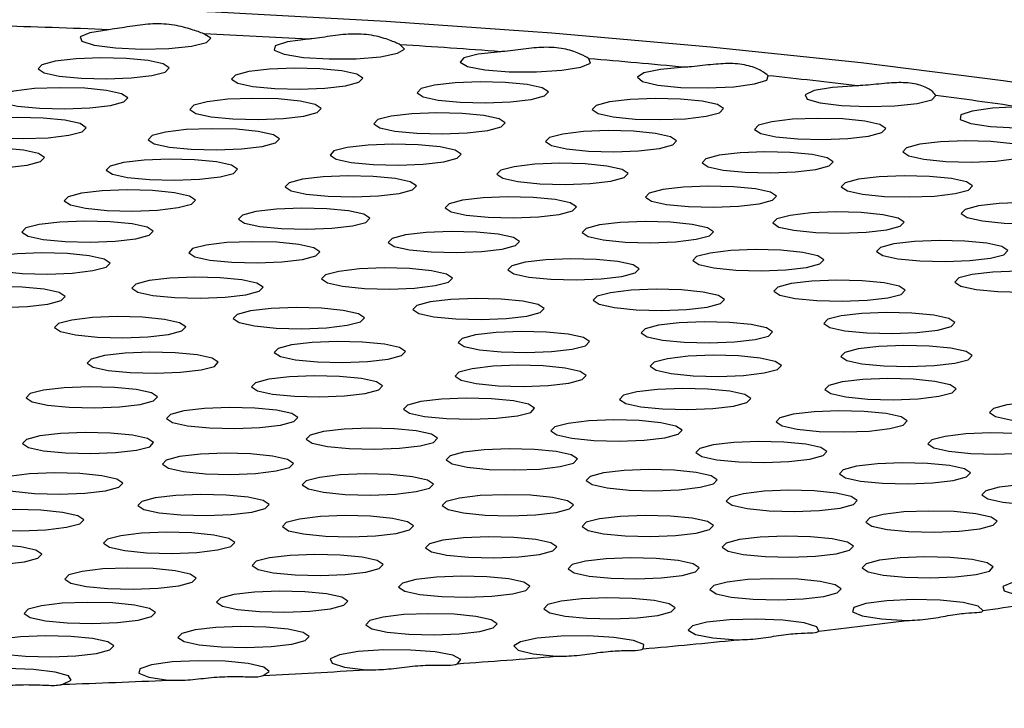
# Model space of a CAD drawing. Extents: x -51 to 27, y -13 to 136.
# Drawn here: x -12 to -11, y 59 to 59 of the extents above; entities that cross this region are included whole.
import ezdxf

# ---------------------------------------------------------------- set-up
doc = ezdxf.new("R2010")
doc.units = 0
doc.header["$MEASUREMENT"] = 0
doc.layers.add('GEOMETRY', color=2, linetype='Continuous', lineweight=25)

# ---------------------------------------------------------------- blocks, each defined once
blk = doc.blocks.new('2026 MONTERREY-BLOOM')
at = {"layer": 'GEOMETRY', "flags": 128}
for points in [[(-1.97916, -24.56833), (-1.90693, -24.54451), (-1.82239, -24.52175), (-1.72616, -24.50023), (-1.61892, -24.48009), (-1.50145, -24.4615), (-1.3746, -24.44457), (-1.23927, -24.42943), (-1.09644, -24.41619), (-0.94715, -24.40495), (-0.79247, -24.39578), (-0.63351, -24.38876), (-0.47142, -24.38393), (-0.30736, -24.38132), (-0.14252, -24.38097), (0.02191, -24.38286), (0.18475, -24.38699), (0.34483, -24.39332), (0.501, -24.40181), (0.65212, -24.4124), (0.79711, -24.42502), (0.93492, -24.43957), (1.06457, -24.45594), (1.18511, -24.47402)], [(0.24767, -24.4095), (0.23021, -24.41235), (0.22144, -24.41609), (0.22287, -24.42009), (0.23426, -24.42364), (0.25365, -24.42615), (0.2777, -24.42718), (0.30227, -24.42655), (0.32315, -24.42437), (0.33673, -24.42102), (0.34068, -24.41707), (0.33433, -24.4132)], [(0.42971, -24.41811), (0.41061, -24.42067), (0.39961, -24.42425), (0.39859, -24.42825), (0.40773, -24.43197), (0.42546, -24.43477), (0.44874, -24.43618), (0.47356, -24.43594), (0.49567, -24.43411), (0.51126, -24.431), (0.51767, -24.42714), (0.51379, -24.42319)], [(0.6055, -24.42958), (0.58496, -24.43183), (0.57184, -24.43522), (0.56839, -24.43918), (0.5752, -24.44302), (0.59111, -24.44609), (0.61338, -24.44786), (0.6382, -24.44803), (0.66131, -24.44656), (0.67876, -24.44372), (0.68755, -24.43998), (0.68618, -24.436)], [(0.19863, -24.43828), (0.18644, -24.44149), (0.18283, -24.44521), (0.18835, -24.44887), (0.20215, -24.45191), (0.22214, -24.45387), (0.24527, -24.45445), (0.26802, -24.45356), (0.28693, -24.45134), (0.29912, -24.44813), (0.30273, -24.44441), (0.29721, -24.44075), (0.28341, -24.43771), (0.26342, -24.43575), (0.24029, -24.43517), (0.21754, -24.43606), (0.19863, -24.43828)], [(0.37553, -24.44765), (0.36334, -24.45087), (0.35973, -24.45458), (0.36525, -24.45824), (0.37905, -24.46128), (0.39904, -24.46324), (0.42217, -24.46382), (0.44492, -24.46294), (0.46383, -24.46072), (0.47602, -24.4575), (0.47963, -24.45379), (0.47411, -24.45013), (0.46031, -24.44709), (0.44032, -24.44513), (0.41719, -24.44455), (0.39444, -24.44543), (0.37553, -24.44765)], [(0.77331, -24.44381), (0.75154, -24.44572), (0.73644, -24.44889), (0.7306, -24.45277), (0.73501, -24.4567), (0.74894, -24.46), (0.76998, -24.46211), (0.79454, -24.46268), (0.81843, -24.4616), (0.83755, -24.45905), (0.84863, -24.45548), (0.84979, -24.4515)], [(0.54497, -24.46009), (0.53278, -24.46331), (0.52917, -24.46703), (0.53468, -24.47068), (0.54848, -24.47372), (0.56847, -24.47568), (0.5916, -24.47627), (0.61435, -24.47538), (0.63326, -24.47316), (0.64545, -24.46995), (0.64906, -24.46623), (0.64355, -24.46257), (0.62975, -24.45953), (0.60976, -24.45757), (0.58663, -24.45699), (0.56388, -24.45787), (0.54497, -24.46009)], [(0.16065, -24.46554), (0.14847, -24.46875), (0.14485, -24.47247), (0.15037, -24.47613), (0.16417, -24.47917), (0.18416, -24.48113), (0.20729, -24.48171), (0.23004, -24.48083), (0.24895, -24.47861), (0.26114, -24.47539), (0.26475, -24.47167), (0.25924, -24.46802), (0.24543, -24.46497), (0.22545, -24.46302), (0.20232, -24.46243), (0.17956, -24.46332), (0.16065, -24.46554)], [(0.93149, -24.46065), (0.90869, -24.46221), (0.89176, -24.46512), (0.88359, -24.46888), (0.88558, -24.47286), (0.89739, -24.47636), (0.917, -24.4788), (0.94106, -24.47975), (0.96547, -24.47906), (0.98607, -24.47685), (0.99933, -24.47348), (1.003, -24.46954)], [(0.33742, -24.47527), (0.32523, -24.47848), (0.32162, -24.4822), (0.32714, -24.48586), (0.34094, -24.4889), (0.36093, -24.49086), (0.38406, -24.49144), (0.40681, -24.49055), (0.42572, -24.48833), (0.43791, -24.48512), (0.44152, -24.4814), (0.43601, -24.47774), (0.4222, -24.4747), (0.40222, -24.47274), (0.37908, -24.47216), (0.35633, -24.47305), (0.33742, -24.47527)], [(0.70488, -24.47545), (0.69269, -24.47866), (0.68908, -24.48238), (0.6946, -24.48604), (0.7084, -24.48908), (0.72839, -24.49104), (0.75152, -24.49162), (0.77427, -24.49074), (0.79318, -24.48852), (0.80537, -24.4853), (0.80898, -24.48158), (0.80346, -24.47792), (0.78966, -24.47488), (0.76967, -24.47292), (0.74654, -24.47234), (0.72379, -24.47323), (0.70488, -24.47545)], [(0.50544, -24.4884), (0.49325, -24.49162), (0.48964, -24.49534), (0.49516, -24.499), (0.50896, -24.50204), (0.52895, -24.504), (0.55208, -24.50458), (0.57483, -24.50369), (0.59374, -24.50147), (0.60593, -24.49826), (0.60954, -24.49454), (0.60402, -24.49088), (0.59022, -24.48784), (0.57023, -24.48588), (0.5471, -24.4853), (0.52435, -24.48619), (0.50544, -24.4884)], [(1.07847, -24.47993), (1.05486, -24.48112), (1.03627, -24.48375), (1.02586, -24.48736), (1.02541, -24.49135), (1.03499, -24.49502), (1.05298, -24.49775), (1.0763, -24.49909), (1.10099, -24.4988), (1.12284, -24.49693), (1.13814, -24.4938), (1.14428, -24.48994)], [(0.12268, -24.4928), (0.11049, -24.49602), (0.10688, -24.49974), (0.11239, -24.5034), (0.1262, -24.50644), (0.14618, -24.5084), (0.16931, -24.50898), (0.19207, -24.50809), (0.21098, -24.50587), (0.22316, -24.50266), (0.22678, -24.49894), (0.22126, -24.49528), (0.20746, -24.49224), (0.18747, -24.49028), (0.16434, -24.4897), (0.14159, -24.49059), (0.12268, -24.4928)], [(0.85335, -24.49354), (0.84116, -24.49675), (0.83755, -24.50047), (0.84306, -24.50413), (0.85686, -24.50717), (0.87685, -24.50913), (0.89998, -24.50971), (0.92274, -24.50882), (0.94164, -24.5066), (0.95383, -24.50339), (0.95744, -24.49967), (0.95193, -24.49601), (0.93813, -24.49297), (0.91814, -24.49101), (0.89501, -24.49043), (0.87226, -24.49132), (0.85335, -24.49354)], [(0.29928, -24.50297), (0.28709, -24.50619), (0.28348, -24.50991), (0.289, -24.51357), (0.3028, -24.51661), (0.32279, -24.51857), (0.34592, -24.51915), (0.36867, -24.51826), (0.38758, -24.51604), (0.39977, -24.51283), (0.40338, -24.50911), (0.39786, -24.50545), (0.38406, -24.50241), (0.36407, -24.50045), (0.34094, -24.49987), (0.31819, -24.50076), (0.29928, -24.50297)], [(0.66217, -24.50476), (0.64998, -24.50797), (0.64637, -24.51169), (0.65189, -24.51535), (0.66569, -24.51839), (0.68568, -24.52035), (0.70881, -24.52093), (0.73156, -24.52004), (0.75047, -24.51782), (0.76266, -24.51461), (0.76627, -24.51089), (0.76075, -24.50723), (0.74695, -24.50419), (0.72696, -24.50223), (0.70383, -24.50165), (0.68108, -24.50254), (0.66217, -24.50476)], [(0.98857, -24.51413), (0.97638, -24.51735), (0.97277, -24.52107), (0.97828, -24.52473), (0.99208, -24.52777), (1.01207, -24.52973), (1.0352, -24.53031), (1.05796, -24.52942), (1.07686, -24.5272), (1.08905, -24.52399), (1.09266, -24.52027), (1.08715, -24.51661), (1.07335, -24.51357), (1.05336, -24.51161), (1.03023, -24.51103), (1.00748, -24.51191), (0.98857, -24.51413)], [(0.0847, -24.52007), (0.07251, -24.52328), (0.0689, -24.527), (0.07442, -24.53066), (0.08822, -24.5337), (0.10821, -24.53566), (0.13134, -24.53624), (0.15409, -24.53535), (0.173, -24.53313), (0.18519, -24.52992), (0.1888, -24.5262), (0.18328, -24.52254), (0.16948, -24.5195), (0.14949, -24.51754), (0.12636, -24.51696), (0.10361, -24.51785), (0.0847, -24.52007)], [(0.46539, -24.51699), (0.4532, -24.5202), (0.44959, -24.52392), (0.4551, -24.52758), (0.4689, -24.53062), (0.48889, -24.53258), (0.51202, -24.53316), (0.53478, -24.53228), (0.55368, -24.53006), (0.56587, -24.52684), (0.56948, -24.52312), (0.56397, -24.51946), (0.55017, -24.51642), (0.53018, -24.51446), (0.50705, -24.51388), (0.4843, -24.51477), (0.46539, -24.51699)], [(0.80525, -24.52407), (0.79306, -24.52729), (0.78945, -24.53101), (0.79497, -24.53467), (0.80877, -24.53771), (0.82876, -24.53967), (0.85189, -24.54025), (0.87464, -24.53936), (0.89355, -24.53714), (0.90574, -24.53393), (0.90935, -24.53021), (0.90383, -24.52655), (0.89003, -24.52351), (0.87004, -24.52155), (0.84691, -24.52097), (0.82416, -24.52185), (0.80525, -24.52407)], [(0.26103, -24.53082), (0.24884, -24.53403), (0.24523, -24.53775), (0.25075, -24.54141), (0.26455, -24.54445), (0.28454, -24.54641), (0.30767, -24.54699), (0.33042, -24.54611), (0.34933, -24.54389), (0.36152, -24.54067), (0.36513, -24.53695), (0.35961, -24.5333), (0.34581, -24.53026), (0.32582, -24.5283), (0.30269, -24.52771), (0.27994, -24.5286), (0.26103, -24.53082)], [(0.61778, -24.53458), (0.60559, -24.53779), (0.60198, -24.54151), (0.6075, -24.54517), (0.6213, -24.54821), (0.64129, -24.55017), (0.66442, -24.55075), (0.68717, -24.54986), (0.70608, -24.54764), (0.71827, -24.54443), (0.72188, -24.54071), (0.71636, -24.53705), (0.70256, -24.53401), (0.68257, -24.53205), (0.65944, -24.53147), (0.63669, -24.53236), (0.61778, -24.53458)], [(0.42438, -24.54597), (0.41219, -24.54919), (0.40858, -24.55291), (0.4141, -24.55656), (0.4279, -24.5596), (0.44789, -24.56156), (0.47102, -24.56215), (0.49377, -24.56126), (0.51268, -24.55904), (0.52487, -24.55583), (0.52848, -24.55211), (0.52296, -24.54845), (0.50916, -24.54541), (0.48917, -24.54345), (0.46604, -24.54287), (0.44329, -24.54375), (0.42438, -24.54597)], [(0.93252, -24.54607), (0.92033, -24.54928), (0.91672, -24.553), (0.92223, -24.55666), (0.93603, -24.5597), (0.95602, -24.56166), (0.97915, -24.56224), (1.00191, -24.56135), (1.02081, -24.55913), (1.033, -24.55592), (1.03661, -24.5522), (1.0311, -24.54854), (1.0173, -24.5455), (0.99731, -24.54354), (0.97418, -24.54296), (0.95143, -24.54385), (0.93252, -24.54607)], [(0.22264, -24.55888), (0.21046, -24.56209), (0.20684, -24.56581), (0.21236, -24.56947), (0.22616, -24.57251), (0.24615, -24.57447), (0.26928, -24.57505), (0.29203, -24.57417), (0.31094, -24.57195), (0.32313, -24.56873), (0.32674, -24.56501), (0.32123, -24.56135), (0.30742, -24.55831), (0.28744, -24.55635), (0.26431, -24.55577), (0.24155, -24.55666), (0.22264, -24.55888)], [(0.75351, -24.5554), (0.74132, -24.55861), (0.73771, -24.56233), (0.74322, -24.56599), (0.75703, -24.56903), (0.77701, -24.57099), (0.80014, -24.57157), (0.8229, -24.57068), (0.84181, -24.56846), (0.85399, -24.56525), (0.85761, -24.56153), (0.85209, -24.55787), (0.83829, -24.55483), (0.8183, -24.55287), (0.79517, -24.55229), (0.77242, -24.55318), (0.75351, -24.5554)], [(0.57054, -24.56513), (0.55835, -24.56835), (0.55474, -24.57207), (0.56026, -24.57573), (0.57406, -24.57877), (0.59404, -24.58073), (0.61718, -24.58131), (0.63993, -24.58042), (0.65884, -24.5782), (0.67103, -24.57499), (0.67464, -24.57127), (0.66912, -24.56761), (0.65532, -24.56457), (0.63533, -24.56261), (0.6122, -24.56203), (0.58945, -24.56291), (0.57054, -24.56513)], [(0.38183, -24.57556), (0.36964, -24.57878), (0.36603, -24.5825), (0.37154, -24.58615), (0.38534, -24.5892), (0.40533, -24.59115), (0.42846, -24.59174), (0.45121, -24.59085), (0.47012, -24.58863), (0.48231, -24.58542), (0.48592, -24.5817), (0.48041, -24.57804), (0.46661, -24.575), (0.44662, -24.57304), (0.42349, -24.57246), (0.40074, -24.57334), (0.38183, -24.57556)], [(1.04205, -24.5704), (1.02986, -24.57362), (1.02625, -24.57734), (1.03177, -24.581), (1.04557, -24.58404), (1.06556, -24.586), (1.08869, -24.58658), (1.11144, -24.58569), (1.13035, -24.58347), (1.14254, -24.58026), (1.14615, -24.57654), (1.14063, -24.57288), (1.12683, -24.56984), (1.10684, -24.56788), (1.08371, -24.5673), (1.06096, -24.56819), (1.04205, -24.5704)], [(0.18398, -24.5873), (0.1718, -24.59051), (0.16818, -24.59423), (0.1737, -24.59789), (0.1875, -24.60093), (0.20749, -24.60289), (0.23062, -24.60347), (0.25337, -24.60258), (0.27228, -24.60036), (0.28447, -24.59715), (0.28808, -24.59343), (0.28257, -24.58977), (0.26876, -24.58673), (0.24878, -24.58477), (0.22564, -24.58419), (0.20289, -24.58508), (0.18398, -24.5873)], [(0.86994, -24.57905), (0.85775, -24.58226), (0.85414, -24.58598), (0.85965, -24.58964), (0.87346, -24.59268), (0.89344, -24.59464), (0.91657, -24.59522), (0.93933, -24.59433), (0.95824, -24.59211), (0.97042, -24.5889), (0.97403, -24.58518), (0.96852, -24.58152), (0.95472, -24.57848), (0.93473, -24.57652), (0.9116, -24.57594), (0.88885, -24.57683), (0.86994, -24.57905)], [(0.69574, -24.58781), (0.68355, -24.59102), (0.67994, -24.59474), (0.68545, -24.5984), (0.69926, -24.60144), (0.71924, -24.6034), (0.74237, -24.60398), (0.76513, -24.6031), (0.78404, -24.60088), (0.79622, -24.59766), (0.79983, -24.59394), (0.79432, -24.59029), (0.78052, -24.58724), (0.76053, -24.58529), (0.7374, -24.5847), (0.71465, -24.58559), (0.69574, -24.58781)], [(0.51854, -24.59678), (0.50635, -24.6), (0.50274, -24.60371), (0.50826, -24.60737), (0.52206, -24.61041), (0.54205, -24.61237), (0.56518, -24.61295), (0.58793, -24.61207), (0.60684, -24.60985), (0.61903, -24.60663), (0.62264, -24.60291), (0.61712, -24.59926), (0.60332, -24.59622), (0.58333, -24.59426), (0.5602, -24.59368), (0.53745, -24.59456), (0.51854, -24.59678)], [(0.96481, -24.60507), (0.95263, -24.60828), (0.94901, -24.612), (0.95453, -24.61566), (0.96833, -24.6187), (0.98832, -24.62066), (1.01145, -24.62124), (1.0342, -24.62035), (1.05311, -24.61813), (1.0653, -24.61492), (1.06891, -24.6112), (1.0634, -24.60754), (1.04959, -24.6045), (1.02961, -24.60254), (1.00648, -24.60196), (0.98372, -24.60285), (0.96481, -24.60507)], [(0.3363, -24.60615), (0.32411, -24.60936), (0.3205, -24.61308), (0.32602, -24.61674), (0.33982, -24.61978), (0.35981, -24.62174), (0.38294, -24.62232), (0.40569, -24.62143), (0.4246, -24.61921), (0.43679, -24.616), (0.4404, -24.61228), (0.43488, -24.60862), (0.42108, -24.60558), (0.40109, -24.60362), (0.37796, -24.60304), (0.35521, -24.60393), (0.3363, -24.60615)], [(0.79675, -24.61342), (0.78456, -24.61663), (0.78095, -24.62035), (0.78646, -24.62401), (0.80026, -24.62705), (0.82025, -24.62901), (0.84338, -24.62959), (0.86613, -24.6287), (0.88504, -24.62648), (0.89723, -24.62327), (0.90084, -24.61955), (0.89533, -24.61589), (0.88153, -24.61285), (0.86154, -24.61089), (0.83841, -24.61031), (0.81566, -24.6112), (0.79675, -24.61342)], [(0.14475, -24.61639), (0.13256, -24.6196), (0.12895, -24.62332), (0.13447, -24.62698), (0.14827, -24.63002), (0.16826, -24.63198), (0.19139, -24.63256), (0.21414, -24.63167), (0.23305, -24.62945), (0.24524, -24.62624), (0.24885, -24.62252), (0.24333, -24.61886), (0.22953, -24.61582), (0.20954, -24.61386), (0.18641, -24.61328), (0.16366, -24.61417), (0.14475, -24.61639)], [(0.62786, -24.62177), (0.61568, -24.62498), (0.61206, -24.6287), (0.61758, -24.63236), (0.63138, -24.6354), (0.65137, -24.63736), (0.6745, -24.63794), (0.69725, -24.63706), (0.71616, -24.63484), (0.72835, -24.63162), (0.73196, -24.6279), (0.72645, -24.62425), (0.71264, -24.62121), (0.69266, -24.61925), (0.66952, -24.61866), (0.64677, -24.61955), (0.62786, -24.62177)], [(0.45751, -24.63013), (0.44532, -24.63335), (0.44171, -24.63707), (0.44722, -24.64073), (0.46102, -24.64377), (0.48101, -24.64573), (0.50414, -24.64631), (0.52689, -24.64542), (0.5458, -24.6432), (0.55799, -24.63999), (0.5616, -24.63627), (0.55609, -24.63261), (0.54229, -24.62957), (0.5223, -24.62761), (0.49917, -24.62703), (0.47642, -24.62792), (0.45751, -24.63013)], [(0.2843, -24.63853), (0.27211, -24.64174), (0.2685, -24.64546), (0.27402, -24.64912), (0.28782, -24.65216), (0.3078, -24.65412), (0.33094, -24.6547), (0.35369, -24.65381), (0.3726, -24.65159), (0.38479, -24.64838), (0.3884, -24.64466), (0.38288, -24.641), (0.36908, -24.63796), (0.34909, -24.636), (0.32596, -24.63542), (0.30321, -24.63631), (0.2843, -24.63853)], [(0.87096, -24.64129), (0.85877, -24.64451), (0.85516, -24.64823), (0.86068, -24.65188), (0.87448, -24.65492), (0.89447, -24.65688), (0.9176, -24.65747), (0.94035, -24.65658), (0.95926, -24.65436), (0.97145, -24.65115), (0.97506, -24.64743), (0.96954, -24.64377), (0.95574, -24.64073), (0.93575, -24.63877), (0.91262, -24.63819), (0.88987, -24.63907), (0.87096, -24.64129)], [(1.0363, -24.63295), (1.02411, -24.63617), (1.0205, -24.63989), (1.02601, -24.64355), (1.03982, -24.64659), (1.0598, -24.64855), (1.08293, -24.64913), (1.10569, -24.64824), (1.1246, -24.64602), (1.13678, -24.64281), (1.1404, -24.63909), (1.13488, -24.63543), (1.12108, -24.63239), (1.10109, -24.63043), (1.07796, -24.62985), (1.05521, -24.63074), (1.0363, -24.63295)], [(0.10359, -24.64702), (0.0914, -24.65023), (0.08779, -24.65395), (0.09331, -24.65761), (0.10711, -24.66065), (0.1271, -24.66261), (0.15023, -24.66319), (0.17298, -24.6623), (0.19189, -24.66008), (0.20408, -24.65687), (0.20769, -24.65315), (0.20217, -24.64949), (0.18837, -24.64645), (0.16838, -24.64449), (0.14525, -24.64391), (0.1225, -24.6448), (0.10359, -24.64702)], [(0.70586, -24.64963), (0.69367, -24.65285), (0.69006, -24.65656), (0.69557, -24.66022), (0.70937, -24.66326), (0.72936, -24.66522), (0.75249, -24.6658), (0.77525, -24.66492), (0.79415, -24.6627), (0.80634, -24.65948), (0.80995, -24.65576), (0.80444, -24.65211), (0.79064, -24.64907), (0.77065, -24.64711), (0.74752, -24.64653), (0.72477, -24.64741), (0.70586, -24.64963)], [(0.54108, -24.65797), (0.52889, -24.66118), (0.52528, -24.6649), (0.53079, -24.66856), (0.54459, -24.6716), (0.56458, -24.67356), (0.58771, -24.67414), (0.61046, -24.67325), (0.62937, -24.67103), (0.64156, -24.66782), (0.64517, -24.6641), (0.63966, -24.66044), (0.62586, -24.6574), (0.60587, -24.65544), (0.58274, -24.65486), (0.55999, -24.65575), (0.54108, -24.65797)], [(0.37697, -24.6663), (0.36478, -24.66952), (0.36117, -24.67324), (0.36669, -24.6769), (0.38049, -24.67994), (0.40048, -24.6819), (0.42361, -24.68248), (0.44636, -24.68159), (0.46527, -24.67937), (0.47746, -24.67616), (0.48107, -24.67244), (0.47556, -24.66878), (0.46175, -24.66574), (0.44177, -24.66378), (0.41863, -24.6632), (0.39588, -24.66408), (0.37697, -24.6663)], [(0.21362, -24.67461), (0.20143, -24.67783), (0.19782, -24.68154), (0.20333, -24.6852), (0.21714, -24.68824), (0.23712, -24.6902), (0.26025, -24.69078), (0.28301, -24.6899), (0.30192, -24.68768), (0.3141, -24.68446), (0.31772, -24.68074), (0.3122, -24.67709), (0.2984, -24.67405), (0.27841, -24.67209), (0.25528, -24.6715), (0.23253, -24.67239), (0.21362, -24.67461)], [(0.91646, -24.67072), (0.90428, -24.67393), (0.90066, -24.67765), (0.90618, -24.68131), (0.91998, -24.68435), (0.93997, -24.68631), (0.9631, -24.68689), (0.98585, -24.68601), (1.00476, -24.68379), (1.01695, -24.68057), (1.02056, -24.67685), (1.01505, -24.67319), (1.00124, -24.67015), (0.98126, -24.66819), (0.95813, -24.66761), (0.93537, -24.6685), (0.91646, -24.67072)], [(0.74971, -24.67936), (0.73752, -24.68257), (0.73391, -24.68629), (0.73943, -24.68995), (0.75323, -24.69299), (0.77322, -24.69495), (0.79635, -24.69553), (0.8191, -24.69464), (0.83801, -24.69243), (0.8502, -24.68921), (0.85381, -24.68549), (0.8483, -24.68183), (0.83449, -24.67879), (0.81451, -24.67683), (0.79137, -24.67625), (0.76862, -24.67714), (0.74971, -24.67936)], [(0.58251, -24.68815), (0.57033, -24.69136), (0.56671, -24.69508), (0.57223, -24.69874), (0.58603, -24.70178), (0.60602, -24.70374), (0.62915, -24.70432), (0.6519, -24.70343), (0.67081, -24.70121), (0.683, -24.698), (0.68661, -24.69428), (0.6811, -24.69062), (0.66729, -24.68758), (0.64731, -24.68562), (0.62417, -24.68504), (0.60142, -24.68593), (0.58251, -24.68815)], [(0.41451, -24.69724), (0.40232, -24.70046), (0.39871, -24.70418), (0.40423, -24.70783), (0.41803, -24.71087), (0.43802, -24.71283), (0.46115, -24.71341), (0.4839, -24.71253), (0.50281, -24.71031), (0.515, -24.70709), (0.51861, -24.70338), (0.51309, -24.69972), (0.49929, -24.69668), (0.4793, -24.69472), (0.45617, -24.69414), (0.43342, -24.69502), (0.41451, -24.69724)], [(0.93209, -24.70094), (0.9199, -24.70415), (0.91629, -24.70787), (0.9218, -24.71153), (0.9356, -24.71457), (0.95559, -24.71653), (0.97872, -24.71711), (1.00147, -24.71622), (1.02038, -24.714), (1.03257, -24.71079), (1.03618, -24.70707), (1.03067, -24.70341), (1.01687, -24.70037), (0.99688, -24.69841), (0.97375, -24.69783), (0.951, -24.69872), (0.93209, -24.70094)], [(0.24346, -24.70704), (0.23128, -24.71025), (0.22766, -24.71397), (0.23318, -24.71763), (0.24698, -24.72067), (0.26697, -24.72263), (0.2901, -24.72321), (0.31285, -24.72232), (0.33176, -24.7201), (0.34395, -24.71689), (0.34756, -24.71317), (0.34205, -24.70951), (0.32824, -24.70647), (0.30826, -24.70451), (0.28513, -24.70393), (0.26237, -24.70482), (0.24346, -24.70704)], [(0.75785, -24.70988), (0.74566, -24.7131), (0.74205, -24.71682), (0.74757, -24.72048), (0.76137, -24.72352), (0.78136, -24.72548), (0.80449, -24.72606), (0.82724, -24.72517), (0.84615, -24.72295), (0.85834, -24.71974), (0.86195, -24.71602), (0.85643, -24.71236), (0.84263, -24.70932), (0.82264, -24.70736), (0.79951, -24.70678), (0.77676, -24.70766), (0.75785, -24.70988)], [(0.57959, -24.71905), (0.5674, -24.72226), (0.56379, -24.72598), (0.5693, -24.72964), (0.5831, -24.73268), (0.60309, -24.73464), (0.62622, -24.73522), (0.64898, -24.73434), (0.66788, -24.73212), (0.68007, -24.7289), (0.68368, -24.72518), (0.67817, -24.72152), (0.66437, -24.71848), (0.64438, -24.71652), (0.62125, -24.71594), (0.5985, -24.71683), (0.57959, -24.71905)], [(0.39356, -24.72858), (0.38138, -24.7318), (0.37777, -24.73552), (0.38328, -24.73917), (0.39708, -24.74222), (0.41707, -24.74418), (0.4402, -24.74476), (0.46295, -24.74387), (0.48186, -24.74165), (0.49405, -24.73844), (0.49766, -24.73472), (0.49215, -24.73106), (0.47834, -24.72802), (0.45836, -24.72606), (0.43523, -24.72548), (0.41247, -24.72636), (0.39356, -24.72858)], [(0.91742, -24.73117), (0.90524, -24.73438), (0.90162, -24.7381), (0.90714, -24.74176), (0.92094, -24.7448), (0.94093, -24.74676), (0.96406, -24.74734), (0.98681, -24.74646), (1.00572, -24.74424), (1.01791, -24.74102), (1.02152, -24.7373), (1.01601, -24.73364), (1.0022, -24.7306), (0.98222, -24.72864), (0.95908, -24.72806), (0.93633, -24.72895), (0.91742, -24.73117)], [(0.18786, -24.73857), (0.17568, -24.74178), (0.17206, -24.7455), (0.17758, -24.74916), (0.19138, -24.7522), (0.21137, -24.75416), (0.2345, -24.75474), (0.25725, -24.75386), (0.27616, -24.75164), (0.28835, -24.74842), (0.29196, -24.7447), (0.28645, -24.74105), (0.27264, -24.73801), (0.25266, -24.73605), (0.22953, -24.73546), (0.20677, -24.73635), (0.18786, -24.73857)], [(0.72998, -24.74011), (0.71779, -24.74332), (0.71418, -24.74704), (0.7197, -24.7507), (0.7335, -24.75374), (0.75349, -24.7557), (0.77662, -24.75628), (0.79937, -24.75539), (0.81828, -24.75317), (0.83047, -24.74996), (0.83408, -24.74624), (0.82856, -24.74258), (0.81476, -24.73954), (0.79477, -24.73758), (0.77164, -24.737), (0.74889, -24.73789), (0.72998, -24.74011)], [(0.53246, -24.74901), (0.52027, -24.75223), (0.51666, -24.75595), (0.52217, -24.7596), (0.53597, -24.76264), (0.55596, -24.7646), (0.57909, -24.76519), (0.60184, -24.7643), (0.62075, -24.76208), (0.63294, -24.75887), (0.63655, -24.75515), (0.63104, -24.75149), (0.61724, -24.74845), (0.59725, -24.74649), (0.57412, -24.74591), (0.55137, -24.74679), (0.53246, -24.74901)], [(0.316, -24.75753), (0.30382, -24.76075), (0.3002, -24.76447), (0.30572, -24.76812), (0.31952, -24.77117), (0.33951, -24.77312), (0.36264, -24.77371), (0.38539, -24.77282), (0.4043, -24.7706), (0.41649, -24.76739), (0.4201, -24.76367), (0.41459, -24.76001), (0.40078, -24.75697), (0.3808, -24.75501), (0.35767, -24.75443), (0.33491, -24.75531), (0.316, -24.75753)], [(1.06791, -24.75204), (1.05572, -24.75525), (1.05211, -24.75897), (1.05762, -24.76263), (1.07142, -24.76567), (1.09141, -24.76763), (1.11454, -24.76821), (1.1373, -24.76732), (1.1562, -24.7651), (1.16839, -24.76189), (1.172, -24.75817), (1.16649, -24.75451), (1.15269, -24.75147), (1.1327, -24.74951), (1.10957, -24.74893), (1.08682, -24.74982), (1.06791, -24.75204)], [(0.87285, -24.76063), (0.86066, -24.76385), (0.85705, -24.76757), (0.86257, -24.77122), (0.87637, -24.77427), (0.89636, -24.77623), (0.91949, -24.77681), (0.94224, -24.77592), (0.96115, -24.7737), (0.97334, -24.77049), (0.97695, -24.76677), (0.97143, -24.76311), (0.95763, -24.76007), (0.93764, -24.75811), (0.91451, -24.75753), (0.89176, -24.75841), (0.87285, -24.76063)], [(0.6671, -24.76894), (0.65491, -24.77215), (0.6513, -24.77587), (0.65682, -24.77953), (0.67062, -24.78257), (0.69061, -24.78453), (0.71374, -24.78511), (0.73649, -24.78422), (0.7554, -24.782), (0.76759, -24.77879), (0.7712, -24.77507), (0.76568, -24.77141), (0.75188, -24.76837), (0.73189, -24.76641), (0.70876, -24.76583), (0.68601, -24.76672), (0.6671, -24.76894)], [(0.18437, -24.78039), (0.17218, -24.78361), (0.16857, -24.78733), (0.17408, -24.79098), (0.18788, -24.79402), (0.20787, -24.79598), (0.231, -24.79656), (0.25375, -24.79568), (0.27266, -24.79346), (0.28485, -24.79024), (0.28846, -24.78653), (0.28295, -24.78287), (0.26915, -24.77983), (0.24916, -24.77787), (0.22603, -24.77729), (0.20328, -24.77817), (0.18437, -24.78039)], [(0.44366, -24.77642), (0.43147, -24.77964), (0.42786, -24.78336), (0.43337, -24.78701), (0.44717, -24.79006), (0.46716, -24.79202), (0.49029, -24.7926), (0.51304, -24.79171), (0.53195, -24.78949), (0.54414, -24.78628), (0.54775, -24.78256), (0.54224, -24.7789), (0.52844, -24.77586), (0.50845, -24.7739), (0.48532, -24.77332), (0.46256, -24.7742), (0.44366, -24.77642)], [(1.01146, -24.7808), (0.99927, -24.78402), (0.99566, -24.78774), (1.00118, -24.79139), (1.01498, -24.79444), (1.03497, -24.7964), (1.0581, -24.79698), (1.08085, -24.79609), (1.09976, -24.79387), (1.11195, -24.79066), (1.11556, -24.78694), (1.11004, -24.78328), (1.09624, -24.78024), (1.07625, -24.77828), (1.05312, -24.7777), (1.03037, -24.77858), (1.01146, -24.7808)], [(0.79952, -24.78857), (0.78734, -24.79178), (0.78372, -24.7955), (0.78924, -24.79916), (0.80304, -24.8022), (0.82303, -24.80416), (0.84616, -24.80474), (0.86891, -24.80386), (0.88782, -24.80164), (0.90001, -24.79842), (0.90362, -24.7947), (0.89811, -24.79104), (0.8843, -24.788), (0.86432, -24.78604), (0.84119, -24.78546), (0.81843, -24.78635), (0.79952, -24.78857)], [(0.31222, -24.79931), (0.30003, -24.80253), (0.29642, -24.80625), (0.30194, -24.8099), (0.31574, -24.81294), (0.33573, -24.8149), (0.35886, -24.81549), (0.38161, -24.8146), (0.40052, -24.81238), (0.41271, -24.80917), (0.41632, -24.80545), (0.4108, -24.80179), (0.397, -24.79875), (0.37701, -24.79679), (0.35388, -24.79621), (0.33113, -24.79709), (0.31222, -24.79931)], [(0.57148, -24.79534), (0.55929, -24.79855), (0.55568, -24.80227), (0.5612, -24.80593), (0.575, -24.80897), (0.59499, -24.81093), (0.61812, -24.81151), (0.64087, -24.81062), (0.65978, -24.80841), (0.67197, -24.80519), (0.67558, -24.80147), (0.67006, -24.79781), (0.65626, -24.79477), (0.63627, -24.79281), (0.61314, -24.79223), (0.59039, -24.79312), (0.57148, -24.79534)], [(0.93072, -24.80803), (0.91853, -24.81124), (0.91492, -24.81496), (0.92043, -24.81862), (0.93423, -24.82166), (0.95422, -24.82362), (0.97735, -24.8242), (1.00011, -24.82331), (1.01901, -24.8211), (1.0312, -24.81788), (1.03481, -24.81416), (1.0293, -24.8105), (1.0155, -24.80746), (0.99551, -24.8055), (0.97238, -24.80492), (0.94963, -24.80581), (0.93072, -24.80803)], [(0.1562, -24.81736), (0.14401, -24.82058), (0.1404, -24.8243), (0.14592, -24.82796), (0.15972, -24.831), (0.17971, -24.83296), (0.20284, -24.83354), (0.22559, -24.83265), (0.2445, -24.83043), (0.25669, -24.82722), (0.2603, -24.8235), (0.25478, -24.81984), (0.24098, -24.8168), (0.22099, -24.81484), (0.19786, -24.81426), (0.17511, -24.81514), (0.1562, -24.81736)], [(0.44007, -24.81823), (0.42789, -24.82145), (0.42427, -24.82517), (0.42979, -24.82882), (0.44359, -24.83186), (0.46358, -24.83382), (0.48671, -24.83441), (0.50946, -24.83352), (0.52837, -24.8313), (0.54056, -24.82809), (0.54417, -24.82437), (0.53866, -24.82071), (0.52485, -24.81767), (0.50487, -24.81571), (0.48174, -24.81513), (0.45898, -24.81601), (0.44007, -24.81823)], [(0.69933, -24.81426), (0.68714, -24.81747), (0.68353, -24.82119), (0.68905, -24.82485), (0.70285, -24.82789), (0.72284, -24.82985), (0.74597, -24.83043), (0.76872, -24.82954), (0.78763, -24.82733), (0.79982, -24.82411), (0.80343, -24.82039), (0.79791, -24.81673), (0.78411, -24.81369), (0.76412, -24.81173), (0.74099, -24.81115), (0.71824, -24.81204), (0.69933, -24.81426)], [(1.06088, -24.82734), (1.04869, -24.83055), (1.04508, -24.83427), (1.0506, -24.83793), (1.0644, -24.84097), (1.08439, -24.84293), (1.10752, -24.84351), (1.13027, -24.84263), (1.14918, -24.84041), (1.16137, -24.83719), (1.16498, -24.83347), (1.15947, -24.82982), (1.14566, -24.82677), (1.12568, -24.82481), (1.10254, -24.82423), (1.07979, -24.82512), (1.06088, -24.82734)], [(0.28992, -24.83696), (0.27773, -24.84017), (0.27412, -24.84389), (0.27964, -24.84755), (0.29344, -24.85059), (0.31343, -24.85255), (0.33656, -24.85313), (0.35931, -24.85224), (0.37822, -24.85002), (0.39041, -24.84681), (0.39402, -24.84309), (0.3885, -24.83943), (0.3747, -24.83639), (0.35471, -24.83443), (0.33158, -24.83385), (0.30883, -24.83474), (0.28992, -24.83696)], [(0.56793, -24.83715), (0.55574, -24.84037), (0.55213, -24.84409), (0.55764, -24.84774), (0.57145, -24.85078), (0.59143, -24.85274), (0.61456, -24.85333), (0.63732, -24.85244), (0.65623, -24.85022), (0.66841, -24.84701), (0.67203, -24.84329), (0.66651, -24.83963), (0.65271, -24.83659), (0.63272, -24.83463), (0.60959, -24.83405), (0.58684, -24.83493), (0.56793, -24.83715)], [(0.82724, -24.83319), (0.81505, -24.8364), (0.81144, -24.84012), (0.81696, -24.84378), (0.83076, -24.84682), (0.85075, -24.84878), (0.87388, -24.84936), (0.89663, -24.84847), (0.91554, -24.84625), (0.92773, -24.84304), (0.93134, -24.83932), (0.92582, -24.83566), (0.91202, -24.83262), (0.89203, -24.83066), (0.8689, -24.83008), (0.84615, -24.83097), (0.82724, -24.83319)], [(0.12047, -24.85078), (0.10829, -24.85399), (0.10467, -24.85771), (0.11019, -24.86137), (0.12399, -24.86441), (0.14398, -24.86637), (0.16711, -24.86695), (0.18986, -24.86607), (0.20877, -24.86385), (0.22096, -24.86063), (0.22457, -24.85691), (0.21906, -24.85326), (0.20525, -24.85021), (0.18527, -24.84826), (0.16214, -24.84767), (0.13938, -24.84856), (0.12047, -24.85078)], [(0.42185, -24.85633), (0.40966, -24.85954), (0.40605, -24.86326), (0.41157, -24.86692), (0.42537, -24.86996), (0.44536, -24.87192), (0.46849, -24.8725), (0.49124, -24.87162), (0.51015, -24.8694), (0.52234, -24.86618), (0.52595, -24.86246), (0.52043, -24.85881), (0.50663, -24.85577), (0.48664, -24.85381), (0.46351, -24.85322), (0.44076, -24.85411), (0.42185, -24.85633)], [(0.69578, -24.85607), (0.68359, -24.85929), (0.67998, -24.86301), (0.6855, -24.86666), (0.6993, -24.86971), (0.71929, -24.87166), (0.74242, -24.87225), (0.76517, -24.87136), (0.78408, -24.86914), (0.79627, -24.86593), (0.79988, -24.86221), (0.79436, -24.85855), (0.78056, -24.85551), (0.76057, -24.85355), (0.73744, -24.85297), (0.71469, -24.85385), (0.69578, -24.85607)], [(0.95495, -24.85209), (0.94276, -24.8553), (0.93915, -24.85902), (0.94466, -24.86268), (0.95846, -24.86572), (0.97845, -24.86768), (1.00158, -24.86826), (1.02434, -24.86737), (1.04324, -24.86515), (1.05543, -24.86194), (1.05904, -24.85822), (1.05353, -24.85456), (1.03973, -24.85152), (1.01974, -24.84956), (0.99661, -24.84898), (0.97386, -24.84987), (0.95495, -24.85209)], [(0.25857, -24.8715), (0.24638, -24.87472), (0.24277, -24.87843), (0.24828, -24.88209), (0.26209, -24.88513), (0.28207, -24.88709), (0.3052, -24.88767), (0.32796, -24.88679), (0.34687, -24.88457), (0.35905, -24.88135), (0.36267, -24.87763), (0.35715, -24.87398), (0.34335, -24.87094), (0.32336, -24.86898), (0.30023, -24.8684), (0.27748, -24.86928), (0.25857, -24.8715)], [(0.82364, -24.87499), (0.81145, -24.87821), (0.80784, -24.88193), (0.81335, -24.88558), (0.82715, -24.88863), (0.84714, -24.89058), (0.87027, -24.89117), (0.89302, -24.89028), (0.91193, -24.88806), (0.92412, -24.88485), (0.92773, -24.88113), (0.92222, -24.87747), (0.90842, -24.87443), (0.88843, -24.87247), (0.8653, -24.87189), (0.84255, -24.87277), (0.82364, -24.87499)], [(0.08229, -24.88227), (0.0701, -24.88549), (0.06649, -24.88921), (0.072, -24.89287), (0.08581, -24.89591), (0.10579, -24.89787), (0.12892, -24.89845), (0.15168, -24.89756), (0.17058, -24.89534), (0.18277, -24.89213), (0.18638, -24.88841), (0.18087, -24.88475), (0.16707, -24.88171), (0.14708, -24.87975), (0.12395, -24.87917), (0.1012, -24.88005), (0.08229, -24.88227)], [(0.55271, -24.87558), (0.54052, -24.87879), (0.53691, -24.88251), (0.54242, -24.88617), (0.55622, -24.88921), (0.57621, -24.89117), (0.59934, -24.89175), (0.62209, -24.89087), (0.641, -24.88865), (0.65319, -24.88543), (0.6568, -24.88171), (0.65129, -24.87805), (0.63749, -24.87501), (0.6175, -24.87305), (0.59437, -24.87247), (0.57162, -24.87336), (0.55271, -24.87558)], [(0.39417, -24.8917), (0.38198, -24.89492), (0.37837, -24.89864), (0.38388, -24.90229), (0.39769, -24.90534), (0.41767, -24.9073), (0.4408, -24.90788), (0.46356, -24.90699), (0.48247, -24.90477), (0.49465, -24.90156), (0.49827, -24.89784), (0.49275, -24.89418), (0.47895, -24.89114), (0.45896, -24.88918), (0.43583, -24.8886), (0.41308, -24.88948), (0.39417, -24.8917)], [(0.68287, -24.89475), (0.67068, -24.89796), (0.66707, -24.90168), (0.67258, -24.90534), (0.68639, -24.90838), (0.70637, -24.91034), (0.7295, -24.91092), (0.75226, -24.91003), (0.77117, -24.90781), (0.78335, -24.9046), (0.78696, -24.90088), (0.78145, -24.89722), (0.76765, -24.89418), (0.74766, -24.89222), (0.72453, -24.89164), (0.70178, -24.89253), (0.68287, -24.89475)], [(0.95149, -24.89391), (0.9393, -24.89713), (0.93569, -24.90085), (0.9412, -24.9045), (0.95501, -24.90755), (0.97499, -24.90951), (0.99813, -24.91009), (1.02088, -24.9092), (1.03979, -24.90698), (1.05198, -24.90377), (1.05559, -24.90005), (1.05007, -24.89639), (1.03627, -24.89335), (1.01628, -24.89139), (0.99315, -24.89081), (0.9704, -24.89169), (0.95149, -24.89391)], [(0.22324, -24.90413), (0.21105, -24.90734), (0.20744, -24.91106), (0.21296, -24.91472), (0.22676, -24.91776), (0.24675, -24.91972), (0.26988, -24.9203), (0.29263, -24.91942), (0.31154, -24.9172), (0.32373, -24.91398), (0.32734, -24.91026), (0.32182, -24.90661), (0.30802, -24.90356), (0.28804, -24.9016), (0.2649, -24.90102), (0.24215, -24.90191), (0.22324, -24.90413)], [(0.5281, -24.91157), (0.51591, -24.91479), (0.5123, -24.91851), (0.51781, -24.92216), (0.53162, -24.92521), (0.5516, -24.92717), (0.57473, -24.92775), (0.59749, -24.92686), (0.6164, -24.92464), (0.62858, -24.92143), (0.6322, -24.91771), (0.62668, -24.91405), (0.61288, -24.91101), (0.59289, -24.90905), (0.56976, -24.90847), (0.54701, -24.90935), (0.5281, -24.91157)], [(0.81254, -24.91386), (0.80036, -24.91707), (0.79674, -24.92079), (0.80226, -24.92445), (0.81606, -24.92749), (0.83605, -24.92945), (0.85918, -24.93003), (0.88193, -24.92915), (0.90084, -24.92693), (0.91303, -24.92371), (0.91664, -24.91999), (0.91113, -24.91633), (0.89732, -24.91329), (0.87734, -24.91133), (0.85421, -24.91075), (0.83145, -24.91164), (0.81254, -24.91386)], [(1.18338, -24.91878), (1.17676, -24.91493), (1.16098, -24.91183), (1.13875, -24.91004), (1.11389, -24.90984), (1.09069, -24.91129), (1.07313, -24.91412), (1.06423, -24.91786), (1.06552, -24.92186), (1.07679, -24.92542), (1.09609, -24.92795), (1.1201, -24.929)], [(0.36167, -24.92522), (0.34948, -24.92844), (0.34587, -24.93216), (0.35138, -24.93581), (0.36518, -24.93885), (0.38517, -24.94081), (0.4083, -24.9414), (0.43105, -24.94051), (0.44996, -24.93829), (0.46215, -24.93508), (0.46576, -24.93136), (0.46025, -24.9277), (0.44644, -24.92466), (0.42646, -24.9227), (0.40333, -24.92212), (0.38057, -24.923), (0.36167, -24.92522)], [(0.18608, -24.93549), (0.17389, -24.9387), (0.17028, -24.94242), (0.17579, -24.94608), (0.1896, -24.94912), (0.20958, -24.95108), (0.23271, -24.95166), (0.25547, -24.95077), (0.27438, -24.94855), (0.28656, -24.94534), (0.29018, -24.94162), (0.28466, -24.93796), (0.27086, -24.93492), (0.25087, -24.93296), (0.22774, -24.93238), (0.20499, -24.93327), (0.18608, -24.93549)], [(0.66082, -24.93123), (0.64863, -24.93445), (0.64502, -24.93817), (0.65054, -24.94182), (0.66434, -24.94487), (0.68433, -24.94682), (0.70746, -24.94741), (0.73021, -24.94652), (0.74912, -24.9443), (0.76131, -24.94109), (0.76492, -24.93737), (0.7594, -24.93371), (0.7456, -24.93067), (0.72561, -24.92871), (0.70248, -24.92813), (0.67973, -24.92901), (0.66082, -24.93123)], [(1.04599, -24.93983), (1.04174, -24.93589), (1.02793, -24.93256), (1.00693, -24.93042), (0.98233, -24.92984), (0.95837, -24.93091), (0.93916, -24.93344), (0.928, -24.93702), (0.9268, -24.94101), (0.93577, -24.94474), (0.95338, -24.94756), (0.97659, -24.949)], [(0.49815, -24.94582), (0.48597, -24.94904), (0.48235, -24.95276), (0.48787, -24.95641), (0.50167, -24.95946), (0.52166, -24.96142), (0.54479, -24.962), (0.56754, -24.96111), (0.58645, -24.95889), (0.59864, -24.95568), (0.60225, -24.95196), (0.59674, -24.9483), (0.58293, -24.94526), (0.56295, -24.9433), (0.53982, -24.94272), (0.51706, -24.9436), (0.49815, -24.94582)], [(0.89628, -24.95857), (0.89445, -24.95459), (0.88274, -24.95106), (0.86316, -24.9486), (0.83907, -24.94763), (0.81459, -24.94831), (0.79392, -24.95053), (0.78061, -24.9539), (0.77693, -24.95785), (0.78352, -24.9617), (0.79924, -24.96479), (0.82141, -24.9666)], [(0.32651, -24.95745), (0.31432, -24.96067), (0.31071, -24.96439), (0.31622, -24.96805), (0.33003, -24.97109), (0.35001, -24.97305), (0.37314, -24.97363), (0.3959, -24.97274), (0.41481, -24.97052), (0.42699, -24.96731), (0.43061, -24.96359), (0.42509, -24.95993), (0.41129, -24.95689), (0.3913, -24.95493), (0.36817, -24.95435), (0.34542, -24.95523), (0.32651, -24.95745)], [(0.14796, -24.96598), (0.13577, -24.9692), (0.13216, -24.97292), (0.13768, -24.97658), (0.15148, -24.97962), (0.17147, -24.98158), (0.1946, -24.98216), (0.21735, -24.98127), (0.23626, -24.97905), (0.24845, -24.97584), (0.25206, -24.97212), (0.24654, -24.96846), (0.23274, -24.96542), (0.21275, -24.96346), (0.18962, -24.96288), (0.16687, -24.96377), (0.14796, -24.96598)], [(0.73575, -24.97482), (0.73633, -24.97083), (0.72683, -24.96715), (0.70886, -24.9644), (0.68551, -24.96305), (0.66075, -24.96334), (0.63884, -24.96521), (0.62352, -24.96835), (0.6174, -24.97221), (0.62154, -24.97615), (0.63523, -24.97948), (0.65612, -24.98163)], [(0.56598, -24.98843), (0.56897, -24.98448), (0.56175, -24.98066), (0.54557, -24.97764), (0.52318, -24.97593), (0.4984, -24.97583), (0.47546, -24.97734), (0.45828, -24.98021), (0.4498, -24.98396), (0.45144, -24.98793), (0.46295, -24.99146), (0.48235, -24.99394)], [(0.38866, -24.99926), (0.39401, -24.99537), (0.38915, -24.99147), (0.3749, -24.98821), (0.35369, -24.98616), (0.32913, -24.98566), (0.3054, -24.9868), (0.28654, -24.98938), (0.27577, -24.99296), (0.27492, -24.99694), (0.28412, -25.00063), (0.30183, -25.00342)], [(0.20555, -25.0072), (0.21321, -25.00342), (0.21073, -24.99946), (0.19854, -24.996), (0.17871, -24.99363), (0.15461, -24.99274), (0.13033, -24.99349), (0.10999, -24.99575), (0.09705, -24.99914), (0.09371, -25.00308), (0.10052, -25.0069), (0.11635, -25.00996)]]:
    blk.add_lwpolyline(points, dxfattribs=at)
at = {"layer": 'GEOMETRY'}
for centre, radius, start, end in [((-0.18239, -35.52252), 11.12134, 87.783832, 88.318946), ((-0.14633, -34.68648), 10.28452, 86.789153, 87.321223), ((-0.0819, -33.62578), 9.22185, 85.72518, 86.296398), ((0.01578, -32.40031), 7.99248, 84.561278, 85.188464), ((0.14782, -31.08861), 6.67413, 83.256846, 83.962643), ((0.31178, -29.77093), 5.34626, 81.755, 82.57146), ((0.36589, -20.02583), 4.96083, 277.87966, 278.74477), ((0.19341, -18.72103), 6.27701, 276.429172, 277.167392), ((0.05146, -17.39917), 7.6065, 275.161352, 275.80958), ((-0.05647, -16.1397), 8.8706, 274.02374, 274.607591), ((-0.13045, -15.02235), 9.99041, 272.978474, 273.516619), ((-0.17402, -14.12032), 10.8935, 271.996801, 272.503562)]:
    blk.add_arc(centre, radius, start, end, dxfattribs=at)
for points, knots in [([(-36.64275, -38.98494), (-36.6428, -38.74799), (-36.64291, -38.25126), (-36.64312, -37.49579), (-36.64297, -36.71741), (-36.64229, -35.93787), (-36.64094, -35.15525), (-36.63885, -34.36996), (-36.63426, -33.12435), (-36.62468, -31.42742), (-36.6007, -28.72772), (-36.55565, -25.48747), (-36.48003, -22.00327), (-36.38367, -18.82577), (-36.26943, -15.95182), (-36.14668, -13.55677), (-36.02184, -11.6425), (-35.90827, -10.20857), (-35.80379, -9.11106), (-35.71741, -8.34663), (-35.67147, -7.91734), (-35.59819, -7.49276), (-35.49076, -7.08012), (-35.33979, -6.64351), (-35.13584, -6.18976), (-34.87032, -5.72773), (-34.56028, -5.29429), (-34.20878, -4.89373), (-33.81927, -4.52997), (-33.39559, -4.20663), (-32.94196, -3.9269), (-32.49159, -3.70753), (-32.05351, -3.54106), (-31.63404, -3.41978), (-31.19921, -3.33086), (-30.75018, -3.28002), (-30.30024, -3.22879), (-29.6557, -3.16121), (-28.81723, -3.08182), (-27.50483, -2.97462), (-25.92072, -2.86866), (-23.95323, -2.76175), (-21.87585, -2.66786), (-19.67857, -2.58681), (-17.25066, -2.51387), (-14.58998, -2.45189), (-11.70555, -2.40292), (-8.81948, -2.36955), (-5.93642, -2.34969), (-3.05485, -2.34165), (-0.5983, -2.33929), (1.4461, -2.34004), (3.09153, -2.34228), (4.75365, -2.34646), (6.41564, -2.3534), (8.05452, -2.36453), (10.40771, -2.38637), (13.48128, -2.42897), (16.97431, -2.50469), (20.14835, -2.60091), (23.01116, -2.71457), (25.39516, -2.83643), (27.30745, -2.96061), (28.74124, -3.07358), (29.83996, -3.17774), (30.60633, -3.26386), (31.0378, -3.31001), (31.46339, -3.38048), (31.87654, -3.48574), (32.31371, -3.63413), (32.76867, -3.83565), (33.2323, -4.09871), (33.66756, -4.40644), (34.07011, -4.75579), (34.43598, -5.1433), (34.7616, -5.56513), (35.04372, -6.01713), (35.2785, -6.49224), (35.46403, -6.9855), (35.60157, -7.491), (35.68288, -8.00993), (35.73869, -8.53378), (35.81462, -9.22988), (35.89671, -10.09743), (36.00514, -11.40791), (36.11202, -12.99307), (36.24046, -15.33917), (36.36187, -18.17255), (36.46542, -21.45675), (36.53991, -24.70619), (36.59146, -27.93024), (36.62058, -30.8028), (36.63574, -33.32267), (36.64068, -34.92249), (36.64227, -35.96336), (36.64275, -36.44412), (36.64302, -36.92368), (36.6431, -37.40227), (36.64305, -37.89628), (36.64287, -38.42377), (36.6428, -38.79197), (36.64277, -38.98494)], [0, 0, 0, 0, 0.005138, 0.010771, 0.016381, 0.022015, 0.027673, 0.03335, 0.039042, 0.054682, 0.070145, 0.097582, 0.124946, 0.145709, 0.16651, 0.187309, 0.197707, 0.208103, 0.218498, 0.221609, 0.224784, 0.227857, 0.230942, 0.234019, 0.237865, 0.24171, 0.245555, 0.249401, 0.253246, 0.257092, 0.260938, 0.264783, 0.267936, 0.271088, 0.274241, 0.277546, 0.280882, 0.284062, 0.291597, 0.299143, 0.312612, 0.326021, 0.341866, 0.357701, 0.373696, 0.394533, 0.415407, 0.436247, 0.457116, 0.477921, 0.498728, 0.51038, 0.52225, 0.534405, 0.54642, 0.558287, 0.569942, 0.597446, 0.624936, 0.645697, 0.666299, 0.687058, 0.697455, 0.707849, 0.718242, 0.721382, 0.724571, 0.72765, 0.730727, 0.733804, 0.737651, 0.741498, 0.745344, 0.74919, 0.753036, 0.756881, 0.760725, 0.76457, 0.768352, 0.772136, 0.775907, 0.779727, 0.783559, 0.79109, 0.798621, 0.812071, 0.825537, 0.849567, 0.873561, 0.896782, 0.920041, 0.943476, 0.95907, 0.97468, 0.978164, 0.981639, 0.985104, 0.988563, 0.992016, 0.995816, 1, 1, 1, 1]), ([(0.33433, -24.4132), (0.33085, -24.41193), (0.32391, -24.40939), (0.30744, -24.40477), (0.28844, -24.40366), (0.26866, -24.40605), (0.25525, -24.40862), (0.24867, -24.40938), (0.24767, -24.4095)], [0, 0, 0, 0, 0.192043, 0.383503, 0.583093, 0.768771, 0.965082, 1, 1, 1, 1]), ([(0.51379, -24.42319), (0.51089, -24.42186), (0.5051, -24.41922), (0.48988, -24.41432), (0.47155, -24.41288), (0.4518, -24.41495), (0.43788, -24.41733), (0.43084, -24.418), (0.42971, -24.41811)], [0, 0, 0, 0, 0.191511, 0.382434, 0.58163, 0.766777, 0.962463, 1, 1, 1, 1]), ([(0.68618, -24.436), (0.68389, -24.43463), (0.67932, -24.4319), (0.6655, -24.42674), (0.64805, -24.42498), (0.62853, -24.42672), (0.61423, -24.42891), (0.60678, -24.42949), (0.6055, -24.42958)], [0, 0, 0, 0, 0.190911, 0.381228, 0.579982, 0.764532, 0.95951, 1, 1, 1, 1]), ([(0.84979, -24.4515), (0.84813, -24.4501), (0.84483, -24.4473), (0.83256, -24.4419), (0.81617, -24.43984), (0.79709, -24.44126), (0.78255, -24.44326), (0.77475, -24.44373), (0.77331, -24.44381)], [0, 0, 0, 0, 0.190249, 0.3799, 0.578169, 0.762063, 0.956258, 1, 1, 1, 1]), ([(1.003, -24.46954), (1.00199, -24.46811), (0.99999, -24.46527), (0.98941, -24.45966), (0.97425, -24.45731), (0.95581, -24.45841), (0.94117, -24.46022), (0.93308, -24.46058), (0.93149, -24.46065)], [0, 0, 0, 0, 0.189535, 0.378465, 0.576211, 0.7594, 0.952745, 1, 1, 1, 1]), ([(0.97659, -24.949), (0.98309, -24.94868), (0.99609, -24.94804), (1.01491, -24.94414), (1.03066, -24.94199), (1.04159, -24.94159), (1.04546, -24.94118), (1.04591, -24.94001), (1.04599, -24.93983)], [0, 0, 0, 0, 0.191511, 0.382434, 0.58163, 0.766777, 0.962463, 1, 1, 1, 1]), ([(0.82141, -24.9666), (0.82784, -24.96638), (0.84068, -24.96595), (0.86008, -24.96235), (0.87698, -24.96044), (0.88952, -24.96024), (0.89482, -24.95992), (0.89607, -24.95877), (0.89628, -24.95857)], [0, 0, 0, 0, 0.190911, 0.381228, 0.579982, 0.764532, 0.95951, 1, 1, 1, 1]), ([(0.65612, -24.98163), (0.6624, -24.98152), (0.67495, -24.9813), (0.69472, -24.97799), (0.71259, -24.97634), (0.72662, -24.97635), (0.73333, -24.97617), (0.73537, -24.97503), (0.73575, -24.97482)], [0, 0, 0, 0, 0.190249, 0.3799, 0.578169, 0.762063, 0.956258, 1, 1, 1, 1]), ([(0.48235, -24.99394), (0.48842, -24.99393), (0.50054, -24.99391), (0.52048, -24.9909), (0.53914, -24.98952), (0.55451, -24.98978), (0.56258, -24.98975), (0.56542, -24.98865), (0.56598, -24.98843)], [0, 0, 0, 0, 0.189535, 0.378465, 0.576211, 0.7594, 0.952745, 1, 1, 1, 1]), ([(0.30183, -25.00342), (0.30762, -25.0035), (0.31919, -25.00367), (0.33909, -25.00096), (0.35833, -24.99986), (0.37489, -25.00038), (0.38425, -25.00054), (0.3879, -24.99948), (0.38866, -24.99926)], [0, 0, 0, 0, 0.188775, 0.376939, 0.574131, 0.756575, 0.949011, 1, 1, 1, 1]), ([(0.11635, -25.00996), (0.12181, -25.01013), (0.13271, -25.01048), (0.15235, -25.00807), (0.17198, -25.00726), (0.18954, -25.00806), (0.20013, -25.00842), (0.20456, -25.00742), (0.20555, -25.0072)], [0, 0, 0, 0, 0.187979, 0.37534, 0.571953, 0.75362, 0.945098, 1, 1, 1, 1])]:
    blk.add_open_spline(points, degree=3, knots=knots, dxfattribs=at)

msp = doc.modelspace()

# ---------------------------------------------------------------- block references
msp.add_blockref('2026 MONTERREY-BLOOM', (-11.68204, 83.71449))

doc.saveas('drawing.dxf')
